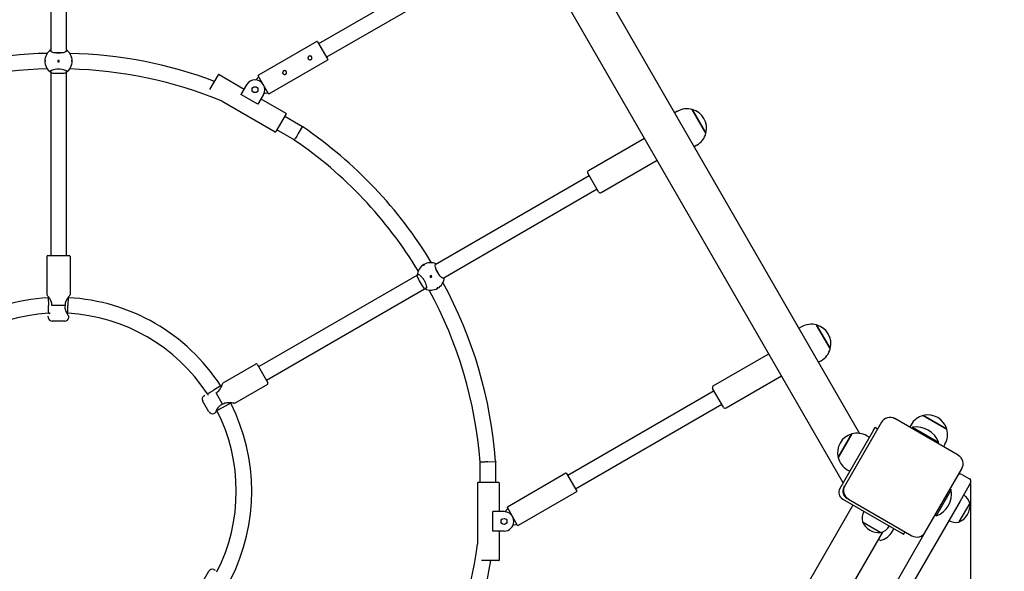
# Model space of a CAD drawing. Units: millimetres. Extents: x -716 to 5172, y -167 to 7021.
# Drawn here: x 2698 to 3706, y 2808 to 3372 of the extents above; entities that cross this region are included whole.
import ezdxf

# ---------------------------------------------------------------- set-up
doc = ezdxf.new("R2010")
doc.units = ezdxf.units.MM
doc.layers.add('Dimensions', color=7, linetype='Continuous')
doc.styles.get("Standard").update_dxf_attribs({"font": 'arial.ttf'})
doc.dimstyles.new('Leikkiset keinu', dxfattribs={"dimtxt": 150, "dimasz": 2.5, "dimexe": 0.06, "dimexo": 0.625, "dimtad": 0, "dimtih": 1, "dimtoh": 1, "dimdec": 0, "dimtxsty": 'Standard', "dimcen": 2.5, "dimadec": 0, "dimazin": 0, "dimtfac": 1, "dimtmove": 0, "dimatfit": 3, "dimfxl": 1, "dimarcsym": 0})

# ---------------------------------------------------------------- blocks, each defined once
blk = doc.blocks.new('*D13')
at = {"layer": 'Defpoints', "color": 0}
for p in [(318.8, 2917.5), (5171.9, 2899.6), (5171.9, -69.1)]:
    blk.add_point(p, dxfattribs=at)
at = {"layer": 'Dimensions', "color": 0, "lineweight": -2}
for p, q in [((318.8, 2916.9), (318.8, -69.1)), ((5171.9, 2899), (5171.9, -69.1)), ((321.3, -69.1), (2518, -69.1)), ((5169.4, -69.1), (2972.7, -69.1))]:
    blk.add_line(p, q, dxfattribs=at)
at = {"layer": 'Dimensions', "color": 0}
for points in [[(321.3, -68.6), (321.3, -69.5), (318.8, -69.1)], [(5169.4, -69.5), (5169.4, -68.6), (5171.9, -69.1)]]:
    blk.add_solid(points, dxfattribs=at)
at = {"layer": 'Dimensions', "color": 0, "insert": (2745.4, -69.1), "char_height": 150, "attachment_point": 5}
blk.add_mtext('4853', dxfattribs=at)
blk = doc.blocks.new('*D15')
at = {"layer": 'Defpoints', "color": 0}
for p in [(1819.2, 2920.1), (3671.5, 2898.1), (3671.5, 1537.3)]:
    blk.add_point(p, dxfattribs=at)
at = {"layer": 'Dimensions', "color": 0, "lineweight": -2}
for p, q in [((1819.2, 2919.5), (1819.2, 1537.3)), ((3671.5, 2897.5), (3671.5, 1537.3)), ((1821.7, 1537.3), (2528.9, 1537.3)), ((3669, 1537.3), (2961.8, 1537.3))]:
    blk.add_line(p, q, dxfattribs=at)
at = {"layer": 'Dimensions', "color": 0}
for points in [[(1821.7, 1537.7), (1821.7, 1536.9), (1819.2, 1537.3)], [(3669, 1536.9), (3669, 1537.7), (3671.5, 1537.3)]]:
    blk.add_solid(points, dxfattribs=at)
at = {"layer": 'Dimensions', "color": 0, "insert": (2745.4, 1537.3), "char_height": 150, "attachment_point": 5}
blk.add_mtext('1852', dxfattribs=at)

msp = doc.modelspace()

# ---------------------------------------------------------------- linework, layer by layer
for p, q in [((3541, 2898), (3151, 3573.5)), ((3206.3, 3557.8), (3557.9, 2948.6)), ((2729.6, 3521.5), (2729.6, 3339.4)), ((2745.6, 3521.5), (2745.6, 3339.4)), ((3153.9, 3433.7), (3004, 3347.2)), ((3161.9, 3419.8), (3012, 3333.3)), ((3002.1, 3349.5), (2942.4, 3315)), ((3002.8, 3349.3), (3013.3, 3331.1)), ((2736.9, 3330.2), (2736.9, 3328.7)), ((2738.4, 3330.2), (2736.9, 3330.2)), ((2736.9, 3328.7), (2738.4, 3328.7)), ((2738.4, 3328.7), (2738.4, 3330.2)), ((3013.1, 3330.5), (2953.4, 3296)), ((2729.6, 3319.6), (2729.6, 3317.5)), ((2729.6, 3317.5), (2729.6, 3130.5)), ((2745.6, 3319.6), (2745.6, 3317.5)), ((2745.6, 3317.5), (2745.6, 3130.5)), ((2892.6, 3300.3), (2901.4, 3315.5)), ((2902.1, 3315.7), (2927.6, 3300.9)), ((2939.6, 3310.2), (2942.7, 3313.5)), ((2952.7, 3296.1), (2942.2, 3314.3)), ((2930.1, 3305.2), (2924.4, 3295.4)), ((2952.2, 3297), (2947.8, 3296)), ((2905.1, 3288.5), (2959.5, 3257.1)), ((2941.7, 3285.4), (2924.4, 3295.4)), ((2947.4, 3295.2), (2941.7, 3285.4)), ((2944.9, 3290.9), (2970.5, 3276.2)), ((3371.2, 3278.1), (3368.6, 3276.6)), ((3386.6, 3280), (3400.6, 3255.7)), ((3400.6, 3255.7), (3386.6, 3280)), ((2970.7, 3275.5), (2960.2, 3257.3)), ((2987.6, 3262.3), (2969.2, 3272.9)), ((2979, 3248.8), (2961.2, 3259.1)), ((2983.3, 3255.5), (2987.6, 3262.3)), ((2987.6, 3262.3), (2987.8, 3262.1)), ((3280.3, 3217.5), (3337.5, 3250.5)), ((3391.2, 3243.4), (3388.6, 3241.9)), ((3293.3, 3195), (3350.5, 3228)), ((3281.1, 3212.2), (3123.4, 3121.1)), ((3290.6, 3195.7), (3279.6, 3214.8)), ((3289.1, 3198.3), (3131.4, 3107.2)), ((2725.6, 3129.5), (2725.6, 3090.5)), ((2726.6, 3130.5), (2748.6, 3130.5)), ((2749.6, 3129.5), (2749.6, 3090.5)), ((3104.4, 3110.2), (2942.5, 3016.7)), ((3106.3, 3111.2), (3104.4, 3110.2)), ((3119.1, 3110.3), (3117.8, 3109.5)), ((3117.8, 3109.5), (3118.5, 3108.2)), ((3118.5, 3108.2), (3119.8, 3109)), ((3119.8, 3109), (3119.1, 3110.3)), ((3112.4, 3096.3), (2950.5, 3002.8)), ((3114.3, 3097.4), (3112.4, 3096.3)), ((2727.1, 3087.5), (2726.9, 3087.5)), ((2727.1, 3087.5), (2727.3, 3079.5)), ((2727.1, 3087.5), (2728, 3087.5)), ((2747.2, 3087.5), (2747.5, 3087.5)), ((2747.5, 3087.5), (2747.3, 3079.5)), ((2747.7, 3087.5), (2747.5, 3087.5)), ((2744.3, 3079.5), (2731, 3079.5)), ((2727.2, 3067), (2727, 3068.5)), ((2727.6, 3071.5), (2729.2, 3071.5)), ((2746.1, 3071.5), (2747.1, 3071.5)), ((2748.1, 3067), (2748.2, 3068.5)), ((2744.1, 3063.5), (2731.1, 3063.5)), ((3498.5, 3057.6), (3495.9, 3056.1)), ((3513.9, 3059.5), (3527.9, 3035.3)), ((3527.9, 3035.3), (3513.9, 3059.5)), ((3408.1, 2997.3), (3464.8, 3030)), ((2939.6, 3019.6), (2905.8, 3000.1)), ((2941, 3019.3), (2952, 3000.2)), ((3518.5, 3023), (3515.9, 3021.5)), ((3421.1, 2974.8), (3477.8, 3007.5)), ((2903.7, 2997.3), (2896.9, 2993.1)), ((2903.7, 2997.3), (2903.6, 2997.5)), ((2903.7, 2997.3), (2904.3, 2996.2)), ((2951.6, 2998.8), (2917.8, 2979.3)), ((3418.4, 2975.5), (3407.4, 2994.6)), ((2886.3, 2987), (2887.5, 2987.9)), ((2890, 2989), (2890.8, 2987.6)), ((2905.6, 2978.5), (2899, 2990)), ((3408.9, 2992), (3259, 2905.5)), ((2891.7, 2970.6), (2885.2, 2981.8)), ((2913.9, 2979.6), (2906.9, 2975.8)), ((2913.7, 2980), (2913.9, 2979.6)), ((2914, 2979.5), (2913.9, 2979.6)), ((3416.9, 2978.1), (3267, 2891.6)), ((2896.7, 2968.9), (2898.1, 2969.5)), ((2899.5, 2972.6), (2899.8, 2972)), ((3622.9, 2966.9), (3647.2, 2952.9)), ((3647.2, 2952.9), (3622.9, 2966.9)), ((3580.3, 2960), (3542.8, 2895.1)), ((3572.2, 2952), (3573.7, 2954.6)), ((3576.3, 2953.1), (3573.7, 2954.6)), ((3658.9, 2926.2), (3593.9, 2963.7)), ((3610.6, 2957.5), (3609.1, 2954.9)), ((3612.1, 2954.9), (3611.4, 2953.6)), ((3612.1, 2954.9), (3638.7, 2939.5)), ((3536, 2923.8), (3550, 2948.1)), ((3550, 2948.1), (3536, 2923.8)), ((3572.2, 2952), (3537.7, 2892.2)), ((3565.3, 2946.1), (3567.9, 2944.6)), ((3638.7, 2939.5), (3638, 2938.3)), ((3645.2, 2937.5), (3643.7, 2934.9)), ((3169.3, 2898.6), (3169.3, 2919.2)), ((3177.3, 2919.5), (3185.3, 2919.8)), ((3185.3, 2920.1), (3185.3, 2919.8)), ((3185.3, 2898.6), (3185.3, 2919.8)), ((3257.1, 2907.8), (3197.4, 2873.3)), ((3257.8, 2907.7), (3268.3, 2889.5)), ((3545.3, 2911.5), (3547.9, 2910)), ((3625.1, 2847.6), (3662.6, 2912.5)), ((3662.7, 2906.7), (3670.4, 2902.2)), ((3166.8, 2898.1), (3166.8, 2835.3)), ((3167.3, 2898.6), (3188.3, 2898.6)), ((3188.8, 2898.1), (3188.8, 2868.6)), ((3541.8, 2893.3), (3542.8, 2895.1)), ((3671.5, 2898.1), (3660.7, 2879.3)), ((3268.1, 2888.8), (3208.4, 2854.3)), ((3651.7, 2890.9), (3636.4, 2864.3)), ((3651.7, 2890.9), (3650.5, 2891.6)), ((3551, 2875.3), (3156, 2191.2)), ((3660.7, 2879.3), (3207.9, 2095)), ((3540.6, 2881.3), (3600.4, 2846.8)), ((3546.4, 2881.4), (3544.7, 2882.4)), ((3546.4, 2881.4), (3611.4, 2843.9)), ((3660, 2858), (3671, 2877.1)), ((3660, 2858), (3671, 2877.1)), ((3182.3, 2848.6), (3182.3, 2868.6)), ((3193.8, 2868.6), (3182.3, 2868.6)), ((3194.6, 2868.5), (3197.7, 2871.8)), ((3207.7, 2854.5), (3197.2, 2872.7)), ((3636.4, 2864.3), (3635.1, 2865)), ((3207.2, 2855.3), (3202.8, 2854.3)), ((3560.7, 2858.2), (3579.8, 2847.2)), ((3560.7, 2858.2), (3579.8, 2847.2)), ((3193.8, 2848.6), (3182.3, 2848.6)), ((3188.8, 2848.6), (3188.8, 2819.1)), ((3581.2, 2847.7), (3200.3, 2187.9)), ((3217.1, 2140.9), (3625.1, 2847.6)), ((3591.5, 2848.5), (3593, 2851.1)), ((3603, 2845.3), (3600.4, 2846.8)), ((3603, 2845.3), (3604.5, 2847.9)), ((3579.2, 2839.1), (3577, 2840.3)), ((3188.3, 2818.6), (3170.8, 2818.6)), ((2885.1, 2796.4), (2891.5, 2807.6)), ((2896.6, 2809.3), (2898, 2808.7))]:
    msp.add_line(p, q)
for centre, radius in [((2737.6, 3329.5), 0.5), ((2938.8, 3300.2), 3), ((3118.8, 3109.2), 0.5), ((3193.8, 2858.6), 3)]:
    msp.add_circle(centre, radius)
for centre, radius, start, end in [((3002.4, 3349.1), 0.5, 30, 120), ((2736.4, 2884.4), 453.1, 91.2954, 110.532), ((2737.6, 3329.5), 14, 124.8499, 235.1501), ((2737.6, 3329.5), 14, 304.8499, 55.1501), ((2738.3, 2884.4), 453.1, 69.4352, 88.6288), ((3012.9, 3330.9), 0.5, 300, 30), ((2736.4, 2884.4), 437.1, 91.3381, 112.0021), ((2738.3, 2884.4), 437.1, 67.5695, 88.5858), ((2901.8, 3315.2), 0.5, 60, 150), ((2938.8, 3300.2), 10, 330, 150), ((2942.6, 3314.6), 0.5, 120, 210), ((2953.1, 3296.4), 0.5, 210, 300), ((3381.2, 3260.7), 20, 74.427, 120), ((3381.2, 3260.7), 20, 345.573, 74.427), ((2970.2, 3275.7), 0.5, 330, 60), ((2959.7, 3257.5), 0.5, 240, 330), ((2732.5, 2887.8), 453.1, 31.2986, 55.7016), ((2732.5, 2887.8), 437.1, 31.2954, 55.6624), ((3381.2, 3260.7), 20, 300, 345.573), ((3281.3, 3215.8), 2, 120, 210), ((3292.3, 3196.7), 2, 210, 300), ((2726.6, 3129.5), 1, 90, 180), ((2748.6, 3129.5), 1, 0, 90), ((3118.8, 3109.2), 14, 64.8499, 175.1501), ((3118.8, 3109.2), 14, 244.8499, 355.1501), ((2733.4, 2886.1), 437.1, 4.3376, 28.5905), ((2733.4, 2886.1), 453.1, 4.2984, 28.5876), ((2738.5, 2887.4), 200.4, 93.343, 146.657), ((2737.4, 2889.6), 198.1, 32.9938, 87.0062), ((2738.5, 2887.4), 184.4, 93.4148, 146.5852), ((2731.1, 3067.5), 4, 187.125, 270), ((2744.1, 3067.5), 4, 270, 352.875), ((2737.4, 2889.6), 182.1, 33.0588, 86.9412), ((3508.5, 3040.3), 20, 74.427, 120), ((3508.5, 3040.3), 20, 345.573, 74.427), ((3508.5, 3040.3), 20, 300, 345.573), ((2940.1, 3018.8), 1, 30, 120), ((2951.1, 2999.7), 1, 300, 30), ((3409.1, 2995.6), 2, 120, 210), ((2888.7, 2983.8), 4, 127.125, 210), ((2737.6, 2889.5), 198, 332.9724, 27.0276), ((3420.1, 2976.5), 2, 210, 300), ((2895.2, 2972.6), 4, 210, 292.875), ((2737.6, 2889.5), 182, 333.037, 26.963), ((3588.9, 2955), 10, 60, 150), ((3627.9, 2947.5), 20, 104.427, 150), ((3627.9, 2947.5), 20, 15.573, 104.427), ((3616.1, 2931.1), 24.1, 20.5138, 99.4862), ((3555.3, 2928.8), 20, 105.573, 194.427), ((3555.3, 2928.8), 20, 60, 105.573), ((3627.9, 2947.5), 20, 330, 15.573), ((3555.3, 2928.8), 20, 194.427, 240), ((3653.9, 2917.5), 10, 330, 60), ((3257.4, 2907.4), 0.5, 30, 120), ((3661.2, 2904.1), 3, 60, 150), ((3167.3, 2898.1), 0.5, 90, 180), ((3188.3, 2898.1), 0.5, 0, 90), ((3551.4, 2890.1), 10, 150, 240), ((3668.9, 2899.6), 3, 330, 60), ((3267.9, 2889.2), 0.5, 300, 30), ((3544.6, 2888.2), 8, 150, 240), ((3548.7, 2889.3), 8, 150, 240), ((3628, 2886.9), 24.1, 290.5138, 9.4862), ((3656.6, 2872.7), 15, 17.1591, 59.2381), ((3652, 2875.3), 19, 294.6998, 5.3002), ((3193.8, 2858.6), 10, 270, 90), ((3197.6, 2872.9), 0.5, 120, 210), ((3575.4, 2861.5), 15, 150.7619, 192.8409), ((3208.1, 2854.7), 0.5, 210, 300), ((3578, 2866.1), 19, 204.6998, 275.3002), ((3575.4, 2861.5), 15, 287.1591, 329.2381), ((3656.6, 2872.6), 15, 240.7619, 282.8409), ((3574.2, 2858.5), 20, 284.427, 330), ((3616.4, 2852.6), 10, 240, 330), ((2733.4, 2892.9), 437.1, 331.2897, 352.4305), ((2733.4, 2892.9), 453.1, 331.3387, 350.5648), ((3188.3, 2819.1), 0.5, 270, 0), ((2895, 2805.6), 4, 67.125, 150)]:
    msp.add_arc(centre, radius, start, end)
for centre, major_axis, ratio, start_param, end_param in [((2737.6, 3337.5), (-8, 0), 0.054188, 4.173564, 5.251214), ((2737.6, 3317.5), (-8, 0), 0.053324, 0, 3.141593), ((3125.7, 3113.2), (-4, 6.93), 0.054188, 4.173564, 5.251214), ((3108.4, 3103.2), (-4, 6.93), 0.053324, 0, 3.141593)]:
    msp.add_ellipse(centre, major_axis=major_axis, ratio=ratio, start_param=start_param, end_param=end_param)
for points, knots in [([(2745.6, 3341), (2746, 3340.7), (2746.1, 3340.5), (2746.1, 3339.9), (2745.9, 3339.6), (2745, 3338.9), (2744.3, 3338.6), (2742.8, 3338.1), (2741.9, 3337.9), (2739.8, 3337.6), (2738.7, 3337.5), (2736.6, 3337.5), (2735.4, 3337.6), (2733.3, 3337.9), (2732.4, 3338.1), (2730.9, 3338.6), (2730.2, 3338.9), (2729.3, 3339.6), (2729.1, 3339.9), (2729.1, 3340.5), (2729.3, 3340.7), (2729.6, 3341)], [1.010588, 1.010588, 1.010588, 1.010588, 1.301804, 1.301804, 1.637673, 1.637673, 1.973543, 1.973543, 2.293665, 2.293665, 2.613788, 2.613788, 2.933911, 2.933911, 3.254034, 3.254034, 3.589904, 3.589904, 3.925773, 3.925773, 4.216989, 4.216989, 4.216989, 4.216989]), ([(2723.8, 3329.5), (2723.8, 3329.5), (2723.8, 3329.6), (2723.9, 3329.7), (2723.9, 3329.8), (2723.9, 3329.9), (2723.9, 3329.9), (2723.9, 3330), (2723.9, 3330), (2724, 3330), (2724, 3330), (2724, 3329.9), (2724, 3329.9), (2724, 3329.8), (2724, 3329.7), (2724.1, 3329.6), (2724.1, 3329.5), (2724.1, 3329.4), (2724.1, 3329.4), (2724, 3329.2), (2724, 3329.2), (2724, 3329.1), (2724, 3329.1), (2724, 3329), (2724, 3329), (2723.9, 3329), (2723.9, 3329), (2723.9, 3329.1), (2723.9, 3329.1), (2723.9, 3329.2), (2723.9, 3329.2), (2723.8, 3329.4), (2723.8, 3329.4), (2723.8, 3329.5)], [0, 0, 0, 0, 0.0188112, 0.0188112, 0.0376225, 0.0376225, 0.0569268, 0.0569268, 0.0762311, 0.0762311, 0.0955409, 0.0955409, 0.1148508, 0.1148508, 0.1336626, 0.1336626, 0.1524744, 0.1524744, 0.1712862, 0.1712862, 0.190098, 0.190098, 0.2094079, 0.2094079, 0.2287177, 0.2287177, 0.248022, 0.248022, 0.2673263, 0.2673263, 0.2861375, 0.2861375, 0.3049488, 0.3049488, 0.3049488, 0.3049488]), ([(2751.4, 3329.5), (2751.4, 3329.4), (2751.4, 3329.4), (2751.4, 3329.2), (2751.4, 3329.2), (2751.4, 3329.1), (2751.3, 3329.1), (2751.3, 3329), (2751.3, 3329), (2751.3, 3329), (2751.3, 3329), (2751.2, 3329.1), (2751.2, 3329.1), (2751.2, 3329.2), (2751.2, 3329.2), (2751.2, 3329.4), (2751.2, 3329.4), (2751.2, 3329.5), (2751.2, 3329.6), (2751.2, 3329.7), (2751.2, 3329.8), (2751.2, 3329.9), (2751.2, 3329.9), (2751.3, 3330), (2751.3, 3330), (2751.3, 3330), (2751.3, 3330), (2751.3, 3329.9), (2751.4, 3329.9), (2751.4, 3329.8), (2751.4, 3329.7), (2751.4, 3329.6), (2751.4, 3329.5), (2751.4, 3329.5)], [0, 0, 0, 0, 0.0188112, 0.0188112, 0.0376225, 0.0376225, 0.0569268, 0.0569268, 0.0762311, 0.0762311, 0.0955409, 0.0955409, 0.1148508, 0.1148508, 0.1336626, 0.1336626, 0.1524744, 0.1524744, 0.1712862, 0.1712862, 0.190098, 0.190098, 0.2094079, 0.2094079, 0.2287177, 0.2287177, 0.248022, 0.248022, 0.2673263, 0.2673263, 0.2861375, 0.2861375, 0.3049488, 0.3049488, 0.3049488, 0.3049488]), ([(2994.1, 3334.5), (2994.3, 3334.6), (2994.5, 3334.7), (2995.1, 3334.8), (2995.3, 3334.7), (2995.8, 3334.6), (2996.1, 3334.5), (2996.5, 3334.2), (2996.7, 3334), (2996.9, 3333.5), (2997, 3333.3), (2997.1, 3332.7), (2997.1, 3332.5), (2996.9, 3332), (2996.8, 3331.7), (2996.5, 3331.3), (2996.3, 3331.1), (2995.8, 3330.9), (2995.6, 3330.8), (2995.1, 3330.7), (2994.8, 3330.7), (2994.3, 3330.9), (2994.1, 3331), (2993.6, 3331.3), (2993.5, 3331.5), (2993.2, 3332), (2993.1, 3332.2), (2993, 3332.7), (2993.1, 3333), (2993.2, 3333.5), (2993.3, 3333.7), (2993.6, 3334.2), (2993.8, 3334.3), (2994.1, 3334.5)], [0, 0, 0, 0, 0.07552, 0.07552, 0.151039, 0.151039, 0.226556, 0.226556, 0.302073, 0.302073, 0.37759, 0.37759, 0.453106, 0.453106, 0.528626, 0.528626, 0.604146, 0.604146, 0.679665, 0.679665, 0.755185, 0.755185, 0.830702, 0.830702, 0.906218, 0.906218, 0.981735, 0.981735, 1.057252, 1.057252, 1.132772, 1.132772, 1.208291, 1.208291, 1.208291, 1.208291]), ([(2729.6, 3318), (2729.3, 3318.2), (2729.1, 3318.5), (2729.1, 3319.1), (2729.3, 3319.4), (2730.2, 3320.1), (2730.9, 3320.4), (2732.4, 3320.9), (2733.3, 3321.1), (2735.4, 3321.4), (2736.6, 3321.5), (2738.7, 3321.5), (2739.8, 3321.4), (2741.9, 3321.1), (2742.8, 3320.9), (2744.3, 3320.4), (2745, 3320.1), (2745.9, 3319.4), (2746.1, 3319.1), (2746.1, 3318.5), (2746, 3318.2), (2745.6, 3318)], [1.010588, 1.010588, 1.010588, 1.010588, 1.301804, 1.301804, 1.637673, 1.637673, 1.973543, 1.973543, 2.293665, 2.293665, 2.613788, 2.613788, 2.933911, 2.933911, 3.254034, 3.254034, 3.589904, 3.589904, 3.925773, 3.925773, 4.216989, 4.216989, 4.216989, 4.216989]), ([(2968.1, 3319.5), (2968.3, 3319.6), (2968.6, 3319.7), (2969.1, 3319.8), (2969.4, 3319.7), (2969.8, 3319.6), (2970.1, 3319.5), (2970.5, 3319.2), (2970.7, 3319), (2970.9, 3318.5), (2971, 3318.3), (2971.1, 3317.7), (2971.1, 3317.5), (2970.9, 3317), (2970.8, 3316.7), (2970.5, 3316.3), (2970.3, 3316.1), (2969.9, 3315.9), (2969.6, 3315.8), (2969.1, 3315.7), (2968.8, 3315.7), (2968.3, 3315.9), (2968.1, 3316), (2967.6, 3316.3), (2967.5, 3316.5), (2967.2, 3317), (2967.1, 3317.2), (2967.1, 3317.7), (2967.1, 3318), (2967.2, 3318.5), (2967.3, 3318.7), (2967.7, 3319.2), (2967.9, 3319.3), (2968.1, 3319.5)], [0, 0, 0, 0, 0.07552, 0.07552, 0.151039, 0.151039, 0.226556, 0.226556, 0.302073, 0.302073, 0.37759, 0.37759, 0.453106, 0.453106, 0.528626, 0.528626, 0.604146, 0.604146, 0.679665, 0.679665, 0.755185, 0.755185, 0.830702, 0.830702, 0.906218, 0.906218, 0.981735, 0.981735, 1.057252, 1.057252, 1.132772, 1.132772, 1.208291, 1.208291, 1.208291, 1.208291]), ([(2983.3, 3255.5), (2983.3, 3255.5), (2983.2, 3255.4), (2982.7, 3254.5), (2982.1, 3253.6), (2981.1, 3252), (2980.6, 3251.2), (2979.8, 3250), (2979.5, 3249.5), (2979.1, 3248.9), (2979, 3248.8), (2979, 3248.8)], [-2.505017, -2.505017, -2.505017, -2.505017, -2.488969, -2.488969, -2.172098, -2.172098, -1.854789, -1.854789, -1.538245, -1.538245, -1.244028, -1.244028, -1.244028, -1.244028]), ([(3111.9, 3121.2), (3112, 3121.2), (3112, 3121.2), (3112.2, 3121.3), (3112.2, 3121.3), (3112.3, 3121.3), (3112.3, 3121.3), (3112.4, 3121.3), (3112.4, 3121.3), (3112.4, 3121.3), (3112.4, 3121.3), (3112.4, 3121.2), (3112.4, 3121.2), (3112.3, 3121.1), (3112.3, 3121.1), (3112.2, 3121), (3112.1, 3121), (3112, 3120.9), (3111.9, 3120.9), (3111.8, 3120.9), (3111.8, 3120.8), (3111.7, 3120.8), (3111.6, 3120.8), (3111.6, 3120.8), (3111.6, 3120.8), (3111.5, 3120.8), (3111.5, 3120.8), (3111.6, 3120.9), (3111.6, 3120.9), (3111.7, 3121), (3111.7, 3121), (3111.8, 3121.1), (3111.9, 3121.1), (3111.9, 3121.2)], [0, 0, 0, 0, 0.0188112, 0.0188112, 0.0376225, 0.0376225, 0.0569268, 0.0569268, 0.0762311, 0.0762311, 0.0955409, 0.0955409, 0.1148508, 0.1148508, 0.1336626, 0.1336626, 0.1524744, 0.1524744, 0.1712862, 0.1712862, 0.190098, 0.190098, 0.2094079, 0.2094079, 0.2287177, 0.2287177, 0.248022, 0.248022, 0.2673263, 0.2673263, 0.2861375, 0.2861375, 0.3049488, 0.3049488, 0.3049488, 0.3049488]), ([(3132.8, 3108), (3132.7, 3107.6), (3132.6, 3107.4), (3132.1, 3107.1), (3131.7, 3107.1), (3130.7, 3107.5), (3130.1, 3108), (3128.9, 3109), (3128.2, 3109.7), (3126.9, 3111.4), (3126.3, 3112.3), (3125.2, 3114.1), (3124.7, 3115.2), (3123.9, 3117.1), (3123.7, 3118), (3123.3, 3119.6), (3123.3, 3120.3), (3123.4, 3121.4), (3123.6, 3121.8), (3124.1, 3122.1), (3124.4, 3122.1), (3124.8, 3121.9)], [1.010588, 1.010588, 1.010588, 1.010588, 1.301804, 1.301804, 1.637673, 1.637673, 1.973543, 1.973543, 2.293665, 2.293665, 2.613788, 2.613788, 2.933911, 2.933911, 3.254034, 3.254034, 3.589904, 3.589904, 3.925773, 3.925773, 4.216989, 4.216989, 4.216989, 4.216989]), ([(3104.9, 3110.4), (3104.9, 3110.8), (3105.1, 3111.1), (3105.6, 3111.4), (3106, 3111.4), (3107, 3110.9), (3107.6, 3110.5), (3108.8, 3109.4), (3109.4, 3108.7), (3110.7, 3107.1), (3111.4, 3106.2), (3112.4, 3104.3), (3112.9, 3103.3), (3113.7, 3101.3), (3114, 3100.4), (3114.3, 3098.8), (3114.4, 3098.1), (3114.2, 3097), (3114.1, 3096.7), (3113.6, 3096.4), (3113.3, 3096.4), (3112.9, 3096.6)], [1.010588, 1.010588, 1.010588, 1.010588, 1.301804, 1.301804, 1.637673, 1.637673, 1.973543, 1.973543, 2.293665, 2.293665, 2.613788, 2.613788, 2.933911, 2.933911, 3.254034, 3.254034, 3.589904, 3.589904, 3.925773, 3.925773, 4.216989, 4.216989, 4.216989, 4.216989]), ([(3125.7, 3097.3), (3125.7, 3097.3), (3125.6, 3097.2), (3125.5, 3097.2), (3125.4, 3097.2), (3125.3, 3097.1), (3125.3, 3097.1), (3125.2, 3097.1), (3125.2, 3097.1), (3125.2, 3097.2), (3125.2, 3097.2), (3125.2, 3097.2), (3125.3, 3097.3), (3125.3, 3097.3), (3125.4, 3097.4), (3125.5, 3097.4), (3125.5, 3097.5), (3125.6, 3097.5), (3125.7, 3097.6), (3125.8, 3097.6), (3125.9, 3097.6), (3126, 3097.7), (3126, 3097.7), (3126.1, 3097.7), (3126.1, 3097.7), (3126.1, 3097.6), (3126.1, 3097.6), (3126.1, 3097.6), (3126, 3097.5), (3126, 3097.5), (3125.9, 3097.4), (3125.8, 3097.4), (3125.8, 3097.3), (3125.7, 3097.3)], [0, 0, 0, 0, 0.0188112, 0.0188112, 0.0376225, 0.0376225, 0.0569268, 0.0569268, 0.0762311, 0.0762311, 0.0955409, 0.0955409, 0.1148508, 0.1148508, 0.1336626, 0.1336626, 0.1524744, 0.1524744, 0.1712862, 0.1712862, 0.190098, 0.190098, 0.2094079, 0.2094079, 0.2287177, 0.2287177, 0.248022, 0.248022, 0.2673263, 0.2673263, 0.2861375, 0.2861375, 0.3049488, 0.3049488, 0.3049488, 0.3049488]), ([(2730.9, 3079.6), (2730.9, 3080.4), (2730.8, 3081.1), (2730.5, 3082.6), (2730.3, 3083.3), (2729.4, 3085.3), (2728.7, 3086.5), (2727.7, 3088), (2727.2, 3088.6), (2726.4, 3089.6), (2726, 3090), (2725.7, 3090.4), (2725.6, 3090.5), (2725.6, 3090.5)], [-2.502885, -2.502885, -2.502885, -2.502885, -2.353275, -2.353275, -2.195464, -2.195464, -1.879842, -1.879842, -1.654702, -1.654702, -1.411621, -1.411621, -1.255543, -1.255543, -1.255543, -1.255543]), ([(2749.6, 3090.5), (2749.6, 3090.5), (2749.6, 3090.4), (2749.2, 3090), (2748.9, 3089.6), (2748, 3088.6), (2747.6, 3088), (2746.5, 3086.5), (2745.8, 3085.3), (2745, 3083.3), (2744.7, 3082.6), (2744.4, 3081.1), (2744.3, 3080.4), (2744.3, 3079.6)], [-3.766629, -3.766629, -3.766629, -3.766629, -3.610551, -3.610551, -3.36747, -3.36747, -3.14233, -3.14233, -2.826708, -2.826708, -2.668897, -2.668897, -2.519287, -2.519287, -2.519287, -2.519287]), ([(2727.6, 3071.5), (2727.6, 3071.5), (2727.6, 3071.7), (2727.5, 3072.5), (2727.5, 3073.1), (2727.5, 3074.5), (2727.4, 3075.4), (2727.4, 3077.3), (2727.4, 3078.3), (2727.3, 3079.4), (2727.3, 3079.5), (2727.3, 3079.5)], [-1.25069, -1.25069, -1.25069, -1.25069, -0.93866, -0.93866, -0.625776, -0.625776, -0.312818, -0.312818, 0, 0, 0.010164, 0.010164, 0.010164, 0.010164]), ([(2744.3, 3079.5), (2744.1, 3078.6), (2744.1, 3077.6), (2744.3, 3076), (2744.5, 3075.3), (2744.9, 3073.7), (2745.3, 3072.9), (2745.8, 3071.9), (2746, 3071.7), (2746.4, 3071), (2746.7, 3070.6), (2747.2, 3069.9), (2747.4, 3069.5), (2747.8, 3069), (2748, 3068.8), (2748.2, 3068.6), (2748.2, 3068.5), (2748.2, 3068.5)], [-2.381558, -2.381558, -2.381558, -2.381558, -2.194483, -2.194483, -2.049235, -2.049235, -1.847081, -1.847081, -1.758744, -1.758744, -1.611527, -1.611527, -1.464304, -1.464304, -1.317087, -1.317087, -1.169863, -1.169863, -1.169863, -1.169863]), ([(2747.1, 3071.5), (2747.1, 3071.5), (2747.1, 3071.5), (2747.1, 3071.5), (2747.1, 3071.7), (2747.1, 3072.5), (2747.2, 3073.1), (2747.2, 3074.5), (2747.2, 3075.4), (2747.3, 3077.3), (2747.3, 3078.3), (2747.3, 3079.4), (2747.3, 3079.5), (2747.3, 3079.5)], [1.251344, 1.251344, 1.251344, 1.251344, 1.251874, 1.251874, 1.564419, 1.564419, 1.877136, 1.877136, 2.189933, 2.189933, 2.502677, 2.502677, 2.512138, 2.512138, 2.512138, 2.512138]), ([(2899.1, 2990.1), (2899.7, 2990.5), (2900.3, 2990.9), (2901.5, 2991.9), (2902, 2992.5), (2903.3, 2994.2), (2903.9, 2995.4), (2904.7, 2997.1), (2905, 2997.8), (2905.5, 2999), (2905.7, 2999.6), (2905.8, 3000), (2905.8, 3000.1), (2905.8, 3000.1)], [-2.502885, -2.502885, -2.502885, -2.502885, -2.353275, -2.353275, -2.195464, -2.195464, -1.879842, -1.879842, -1.654702, -1.654702, -1.411621, -1.411621, -1.255543, -1.255543, -1.255543, -1.255543]), ([(2890, 2989), (2890, 2989), (2890.2, 2989.1), (2890.9, 2989.5), (2891.4, 2989.8), (2892.6, 2990.5), (2893.4, 2991), (2895, 2992), (2895.9, 2992.5), (2896.8, 2993.1), (2896.8, 2993.1), (2896.9, 2993.1)], [-1.249534, -1.249534, -1.249534, -1.249534, -0.938543, -0.938543, -0.625679, -0.625679, -0.312766, -0.312766, 0, 0, 0.011264, 0.011264, 0.011264, 0.011264]), ([(2905.6, 2978.5), (2904.8, 2978.1), (2903.9, 2977.7), (2902.6, 2976.7), (2902.1, 2976.2), (2901, 2975), (2900.5, 2974.3), (2899.9, 2973.4), (2899.7, 2973.1), (2899.3, 2972.4), (2899.1, 2971.9), (2898.7, 2971.2), (2898.6, 2970.8), (2898.4, 2970.2), (2898.3, 2969.9), (2898.1, 2969.6), (2898.1, 2969.5), (2898.1, 2969.5)], [-2.381558, -2.381558, -2.381558, -2.381558, -2.194483, -2.194483, -2.049235, -2.049235, -1.847081, -1.847081, -1.758744, -1.758744, -1.611527, -1.611527, -1.464304, -1.464304, -1.317087, -1.317087, -1.169863, -1.169863, -1.169863, -1.169863]), ([(2899.8, 2972), (2899.8, 2972), (2899.8, 2972), (2899.8, 2972), (2900, 2972.1), (2900.7, 2972.5), (2901.2, 2972.8), (2902.5, 2973.5), (2903.3, 2973.9), (2905, 2974.8), (2905.9, 2975.3), (2906.8, 2975.8), (2906.8, 2975.8), (2906.9, 2975.8)], [1.253456, 1.253456, 1.253456, 1.253456, 1.256309, 1.256309, 1.568797, 1.568797, 1.881414, 1.881414, 2.19413, 2.19413, 2.506858, 2.506858, 2.514245, 2.514245, 2.514245, 2.514245]), ([(2917.8, 2979.3), (2917.8, 2979.3), (2917.7, 2979.4), (2917.3, 2979.5), (2916.7, 2979.6), (2915.4, 2979.8), (2914.7, 2979.9), (2912.8, 2980), (2911.5, 2980.1), (2909.3, 2979.8), (2908.6, 2979.6), (2907.1, 2979.2), (2906.4, 2978.9), (2905.8, 2978.5)], [-3.766629, -3.766629, -3.766629, -3.766629, -3.610551, -3.610551, -3.36747, -3.36747, -3.14233, -3.14233, -2.826708, -2.826708, -2.668897, -2.668897, -2.519287, -2.519287, -2.519287, -2.519287]), ([(3177.3, 2919.5), (3177.3, 2919.5), (3177.3, 2919.5), (3176.7, 2919.5), (3176.2, 2919.4), (3175.1, 2919.4), (3174.6, 2919.4), (3173.2, 2919.3), (3172.3, 2919.3), (3170.9, 2919.2), (3170.3, 2919.2), (3169.5, 2919.2), (3169.3, 2919.2), (3169.3, 2919.2)], [-0.005732, -0.005732, -0.005732, -0.005732, 0, 0, 0.160826, 0.160826, 0.321662, 0.321662, 0.634235, 0.634235, 0.946587, 0.946587, 1.254578, 1.254578, 1.254578, 1.254578])]:
    msp.add_open_spline(points, degree=3, knots=knots)
for points in [[(2731, 3079.5), (2730.9, 3079.5), (2730.9, 3079.6), (2730.9, 3079.6)], [(2744.3, 3079.6), (2744.3, 3079.6), (2744.3, 3079.5), (2744.3, 3079.5)], [(2899, 2990), (2899, 2990), (2899, 2990.1), (2899.1, 2990.1)], [(2905.8, 2978.5), (2905.7, 2978.5), (2905.7, 2978.5), (2905.6, 2978.5)]]:
    msp.add_open_spline(points, degree=3)

# ---------------------------------------------------------------- dimensions: what is measured, and where the dimension line sits
at = {"layer": 'Dimensions'}
for base, p1, p2, picture, middle in [((5171.9, -69.1), (318.8, 2917.5), (5171.9, 2899.6), '*D13', (2745.4, -69.1)), ((3671.5, 1537.3), (1819.2, 2920.1), (3671.5, 2898.1), '*D15', (2745.4, 1537.3))]:
    dim = msp.add_linear_dim(base=base, p1=p1, p2=p2, dimstyle='Leikkiset keinu', override={"dimlfac": 1}, dxfattribs=at)
    dim.commit()
    dim.dimension.update_dxf_attribs({"geometry": picture, "text_midpoint": middle})

doc.saveas('drawing.dxf')
